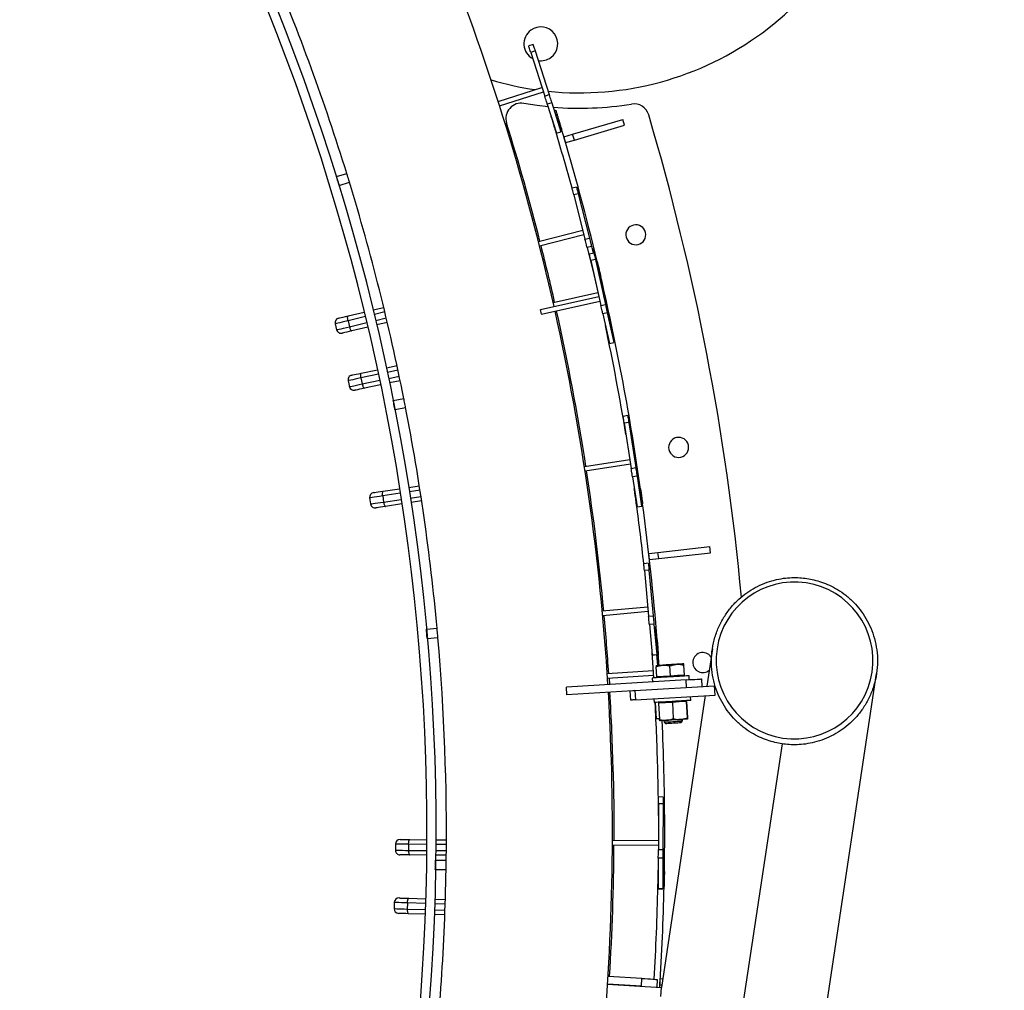
# Model space of a CAD drawing. Units: millimetres. Extents: x 743 to 25675, y -3940 to 13303.
# Drawn here: x 7494 to 8135, y 4694 to 5325 of the extents above; entities that cross this region are included whole.
import ezdxf

# ---------------------------------------------------------------- set-up
doc = ezdxf.new("R2010")
doc.units = ezdxf.units.MM
doc.header["$LTSCALE"] = 100
doc.header["$PDSIZE"] = -1
doc.styles.get("Standard").update_dxf_attribs({"font": 'isocpeur.ttf'})
doc.dimstyles.new('Мой стиль', dxfattribs={"dimtxt": 350, "dimasz": 320, "dimexe": 30, "dimexo": 30, "dimgap": 30, "dimtad": 0, "dimdec": 0, "dimrnd": 50, "dimtxsty": 'Standard', "dimcen": 2.5, "dimadec": 0, "dimazin": 0, "dimtfac": 1, "dimtdec": 0, "dimtmove": 1, "dimatfit": 3, "dimfxl": 0, "dimarcsym": 0})

# ---------------------------------------------------------------- blocks, each defined once
blk = doc.blocks.new('*D4')
at = {"color": 0, "lineweight": -2}
for p, q in [((24640, 8045.02), (24640, -2901.94)), ((2851.51, 1843.72), (2851.51, -2901.94)), ((3171.51, -2871.94), (13173.26, -2871.94)), ((24320, -2871.94), (14318.26, -2871.94))]:
    blk.add_line(p, q, dxfattribs=at)
at = {"color": 0}
for points in [[(3171.51, -2818.61), (3171.51, -2925.28), (2851.51, -2871.94)], [(24320, -2818.61), (24320, -2925.28), (24640, -2871.94)]]:
    blk.add_solid(points, dxfattribs=at)
at = {"layer": 'Defpoints', "color": 0}
for p in [(24640, 8075.02), (2851.51, 1873.72), (2851.51, -2871.94)]:
    blk.add_point(p, dxfattribs=at)
at = {"color": 0, "lineweight": 5, "insert": (13745.76, -2871.94), "char_height": 350, "attachment_point": 5}
blk.add_mtext('21800', dxfattribs=at)
blk = doc.blocks.new('*D5')
at = {"color": 0, "lineweight": -2}
for p, q in [((25675.05, 4766.65), (25675.05, -3740.81)), ((2851.51, -559.11), (2851.51, -3740.81)), ((3171.51, -3710.81), (13655.78, -3710.81)), ((25355.05, -3710.81), (14870.78, -3710.81))]:
    blk.add_line(p, q, dxfattribs=at)
at = {"color": 0}
for points in [[(3171.51, -3657.48), (3171.51, -3764.15), (2851.51, -3710.81)], [(25355.05, -3657.48), (25355.05, -3764.15), (25675.05, -3710.81)]]:
    blk.add_solid(points, dxfattribs=at)
at = {"layer": 'Defpoints', "color": 0}
for p in [(25675.05, 4796.65), (2851.51, -529.11), (25675.05, -3710.81)]:
    blk.add_point(p, dxfattribs=at)
at = {"color": 0, "lineweight": 5, "insert": (14263.28, -3710.81), "char_height": 350, "attachment_point": 5}
blk.add_mtext('22800', dxfattribs=at)
blk = doc.blocks.new('*D6')
at = {"color": 0, "lineweight": -2}
for p, q in [((17888.41, 11452.55), (1850.85, 11452.55)), ((1880.85, 11132.55), (1880.85, 5443.75)), ((1880.85, -1320.04), (1880.85, 4368.75)), ((6764.53, -1640.04), (1850.85, -1640.04))]:
    blk.add_line(p, q, dxfattribs=at)
at = {"color": 0}
for points in [[(1827.52, 11132.55), (1934.19, 11132.55), (1880.85, 11452.55)], [(1827.52, -1320.04), (1934.19, -1320.04), (1880.85, -1640.04)]]:
    blk.add_solid(points, dxfattribs=at)
at = {"layer": 'Defpoints', "color": 0}
for p in [(1880.85, 11452.55), (17918.41, 11452.55), (6794.53, -1640.04)]:
    blk.add_point(p, dxfattribs=at)
at = {"color": 0, "lineweight": 5, "insert": (1880.85, 4906.25), "char_height": 350, "attachment_point": 5, "rotation": 90}
blk.add_mtext('13100', dxfattribs=at)
blk = doc.blocks.new('*D7')
at = {"color": 0, "lineweight": -2}
for p, q in [((18494.79, 13301.01), (942.92, 13301.01)), ((972.92, 12981.01), (972.92, 5959.71)), ((972.92, -2206.59), (972.92, 4814.71)), ((8150.67, -2526.59), (942.92, -2526.59))]:
    blk.add_line(p, q, dxfattribs=at)
at = {"color": 0}
for points in [[(919.58, 12981.01), (1026.25, 12981.01), (972.92, 13301.01)], [(919.58, -2206.59), (1026.25, -2206.59), (972.92, -2526.59)]]:
    blk.add_solid(points, dxfattribs=at)
at = {"layer": 'Defpoints', "color": 0}
for p in [(18524.79, 13301.01), (972.92, -2526.59), (8180.67, -2526.59)]:
    blk.add_point(p, dxfattribs=at)
at = {"color": 0, "lineweight": 5, "insert": (972.92, 5387.21), "char_height": 350, "attachment_point": 5, "rotation": 90}
blk.add_mtext('15850', dxfattribs=at)

msp = doc.modelspace()

# ---------------------------------------------------------------- linework, layer by layer
at = {"color": 7, "linetype": 'Continuous'}
for p, q in [((7828.14, 5308.55), (7825.28, 5307.64)), ((7829.48, 5304.35), (7826.62, 5303.43)), ((7826.62, 5303.43), (7835.7, 5275.05)), ((7829.48, 5304.35), (7838.56, 5275.97)), ((7805.43, 5271.56), (7833.9, 5280.67)), ((7806.34, 5268.7), (7834.82, 5277.81)), ((7835.7, 5275.05), (7838.56, 5275.97)), ((7840.25, 5270.68), (7837.39, 5269.77)), ((7840.25, 5270.68), (7846.29, 5251.79)), ((7837.39, 5269.77), (7843.44, 5250.88)), ((7841.86, 5265.65), (7842.84, 5265.95)), ((7839.91, 5261.9), (7839.91, 5261.9)), ((7839.99, 5261.65), (7839.93, 5261.63)), ((7839.98, 5261.66), (7839.99, 5261.66)), ((7840.33, 5260.52), (7842.86, 5252.16)), ((7843.73, 5263.08), (7842.78, 5262.79)), ((7842.85, 5262.54), (7843.8, 5262.83)), ((7843.83, 5262.83), (7842.86, 5262.53)), ((7844.16, 5261.68), (7843.73, 5263.08)), ((7853.87, 5250.28), (7886.48, 5259.88)), ((7887.61, 5256.04), (7886.48, 5259.88)), ((7843.01, 5252.2), (7842.86, 5252.16)), ((7843.44, 5250.88), (7846.29, 5251.79)), ((7843.45, 5250.84), (7846.3, 5251.76)), ((7846.69, 5253.33), (7845.88, 5253.08)), ((7846.29, 5251.79), (7846.3, 5251.76)), ((7854.99, 5246.44), (7887.61, 5256.04)), ((7843.45, 5250.84), (7843.44, 5250.88)), ((7848.11, 5248.59), (7853.87, 5250.28)), ((7849.24, 5244.75), (7848.11, 5248.59)), ((7848.14, 5248.49), (7848.13, 5248.49)), ((7849.24, 5244.75), (7854.99, 5246.44)), ((7854.99, 5246.44), (7853.87, 5250.28)), ((7700.27, 5222.66), (7706.96, 5224.72)), ((7702.03, 5216.93), (7708.72, 5218.98)), ((7856.4, 5215.83), (7853.49, 5215.1)), ((7857.49, 5211.55), (7854.58, 5210.81)), ((7854.58, 5210.81), (7861.91, 5181.93)), ((7857.49, 5211.55), (7864.82, 5182.67)), ((7860.46, 5187.65), (7831.66, 5180.34)), ((7861.2, 5184.74), (7832.4, 5177.44)), ((7861.91, 5181.93), (7864.82, 5182.67)), ((7866.18, 5177.29), (7863.27, 5176.56)), ((7863.27, 5176.56), (7867.93, 5158.19)), ((7866.18, 5177.29), (7867.3, 5172.89)), ((7867.03, 5175.66), (7866.62, 5175.57)), ((7867.69, 5172.97), (7864.77, 5172.32)), ((7868.66, 5168.66), (7865.73, 5168.01)), ((7868.66, 5168.66), (7875.18, 5139.59)), ((7865.73, 5168.01), (7872.25, 5138.94)), ((7873.24, 5153.12), (7869.86, 5167.51)), ((7867.7, 5159.09), (7870.96, 5144.69)), ((7870.85, 5158.89), (7871.06, 5158.07)), ((7871.04, 5158.06), (7871.06, 5158.07)), ((7871.04, 5158.03), (7871.07, 5158.04)), ((7871.06, 5158.07), (7871.07, 5158.04)), ((7872.15, 5157.85), (7871.14, 5157.61)), ((7873.24, 5153.12), (7872.2, 5152.88)), ((7832.91, 5136.16), (7870.96, 5144.69)), ((7841.19, 5140.79), (7870.35, 5147.39)), ((7873.91, 5145.23), (7874.58, 5142.29)), ((7724.2, 5135.96), (7731, 5137.58)), ((7833.56, 5133.23), (7871.62, 5141.76)), ((7872.25, 5138.94), (7875.18, 5139.59)), ((7874.57, 5142.29), (7874.58, 5142.29)), ((7875.8, 5136.88), (7875.79, 5136.88)), ((7875.8, 5136.88), (7880.18, 5117.54)), ((7719.07, 5131.64), (7707.79, 5128.95)), ((7707.93, 5132.07), (7718.36, 5134.56)), ((7731.71, 5134.67), (7724.9, 5133.04)), ((7725.83, 5129.15), (7732.64, 5130.78)), ((7833.56, 5133.23), (7832.91, 5136.16)), ((7876.39, 5134.18), (7873.47, 5133.52)), ((7873.47, 5133.52), (7877.81, 5114.17)), ((7876.39, 5134.18), (7880.73, 5114.82)), ((7699.46, 5126.96), (7700.39, 5123.07)), ((7707.79, 5128.95), (7708.72, 5125.06)), ((7708.72, 5125.06), (7720, 5127.75)), ((7720.69, 5124.83), (7710.25, 5122.34)), ((7733.33, 5127.86), (7726.52, 5126.23)), ((7880.13, 5117.53), (7880.18, 5117.54)), ((7880.13, 5117.49), (7880.18, 5117.5)), ((7880.18, 5117.54), (7880.18, 5117.5)), ((7877.81, 5114.17), (7880.73, 5114.82)), ((7877.81, 5114.13), (7880.74, 5114.79)), ((7877.81, 5114.13), (7877.81, 5114.17)), ((7880.73, 5114.82), (7880.74, 5114.79)), ((7732.8, 5098.29), (7739.65, 5099.73)), ((7727.56, 5094.12), (7716.21, 5091.73)), ((7716.21, 5091.73), (7717.04, 5087.81)), ((7716.43, 5094.84), (7726.93, 5097.05)), ((7740.28, 5096.8), (7733.43, 5095.35)), ((7734.25, 5091.44), (7741.1, 5092.88)), ((7707.83, 5089.96), (7708.66, 5086.05)), ((7717.04, 5087.81), (7728.38, 5090.2)), ((7728.99, 5087.27), (7718.49, 5085.05)), ((7741.71, 5089.95), (7734.86, 5088.5)), ((7737.2, 5077.02), (7744.06, 5078.37)), ((7738.35, 5071.14), (7745.22, 5072.49)), ((7889.72, 5067.23), (7886.75, 5066.77)), ((7890.39, 5062.86), (7887.42, 5062.41)), ((7887.42, 5062.41), (7891.95, 5032.96)), ((7890.39, 5062.86), (7894.92, 5033.41)), ((7861.5, 5034.24), (7891.05, 5038.79)), ((7861.96, 5031.28), (7891.51, 5035.82)), ((7891.95, 5032.96), (7894.92, 5033.41)), ((7895.76, 5027.93), (7892.79, 5027.47)), ((7892.79, 5027.47), (7895.81, 5007.87)), ((7895.76, 5027.93), (7898.77, 5008.33)), ((7747.24, 5020.59), (7754.16, 5021.63)), ((7741.77, 5016.73), (7730.32, 5015.01)), ((7730.32, 5015.01), (7730.91, 5011.05)), ((7730.72, 5018.1), (7741.31, 5019.7)), ((7754.63, 5018.67), (7747.7, 5017.62)), ((7748.31, 5013.67), (7755.23, 5014.71)), ((7894.08, 5019.05), (7893.99, 5019.7)), ((7894.09, 5019.05), (7894.03, 5019.04)), ((7894.08, 5019.06), (7894.09, 5019.06)), ((7894.71, 5014.54), (7895.44, 5009.22)), ((7897.06, 5019.48), (7898.04, 5019.62)), ((7898.07, 5019.61), (7897.06, 5019.47)), ((7899.4, 5009.78), (7898.68, 5015.09)), ((7721.85, 5013.74), (7722.45, 5009.78)), ((7730.91, 5011.05), (7742.38, 5012.78)), ((7742.83, 5009.81), (7732.21, 5008.22)), ((7755.68, 5011.75), (7748.76, 5010.7)), ((7895.6, 5009.24), (7895.44, 5009.22)), ((7895.81, 5007.87), (7898.77, 5008.33)), ((7895.81, 5007.84), (7898.78, 5008.29)), ((7899.4, 5009.78), (7898.57, 5009.66)), ((7898.77, 5008.33), (7898.78, 5008.29)), ((7895.81, 5007.84), (7895.81, 5007.87)), ((7903.43, 4977.62), (7909.39, 4978.28)), ((7903.88, 4973.64), (7903.43, 4977.62)), ((7903.43, 4977.62), (7903.43, 4977.61)), ((7909.39, 4978.28), (7943.18, 4982.07)), ((7909.84, 4974.31), (7909.39, 4978.28)), ((7909.84, 4974.31), (7943.63, 4978.1)), ((7943.63, 4978.1), (7943.18, 4982.07)), ((7903.13, 4971.23), (7900.14, 4970.96)), ((7903.88, 4973.64), (7909.84, 4974.31)), ((7903.53, 4966.83), (7900.55, 4966.56)), ((7900.55, 4966.56), (7903.27, 4936.89)), ((7903.53, 4966.83), (7906.25, 4937.16)), ((7902.73, 4942.76), (7873.14, 4940.05)), ((7903, 4939.77), (7873.42, 4937.06)), ((7903.27, 4936.89), (7906.25, 4937.16)), ((7906.76, 4931.63), (7903.77, 4931.36)), ((7903.77, 4931.36), (7905.59, 4911.61)), ((7906.76, 4931.63), (7908.57, 4911.88)), ((7758.74, 4928.33), (7765.71, 4928.96)), ((7907.35, 4929.89), (7906.92, 4929.86)), ((7907.64, 4925.48), (7907.33, 4925.46)), ((7907.64, 4925.48), (7908.41, 4913.66)), ((7759.27, 4922.35), (7766.24, 4922.98)), ((7909.96, 4906.65), (7908.86, 4921.4)), ((7905.42, 4913.42), (7906.51, 4896.66)), ((7944.77, 4915.61), (7941.1, 4891.23)), ((7905.59, 4911.61), (7908.57, 4911.88)), ((7905.59, 4911.58), (7908.58, 4911.85)), ((7905.59, 4911.58), (7905.59, 4911.61)), ((7908.53, 4911.85), (7908.99, 4904.77)), ((7909.61, 4911.49), (7908.56, 4911.42)), ((7908.57, 4911.88), (7908.58, 4911.85)), ((7909.96, 4906.65), (7908.87, 4906.58)), ((7910.08, 4904.84), (7909.96, 4906.65)), ((7876.36, 4899.49), (7906.2, 4901.44)), ((7908.58, 4897.38), (7908.19, 4903.92)), ((7917.56, 4897.92), (7917.17, 4904.46)), ((7926.55, 4898.46), (7926.15, 4905)), ((7944.14, 4185.97), (8051.56, 4899.54)), ((7927.73, 4895.43), (7849.87, 4890.75)), ((7876.56, 4896.5), (7906.4, 4898.45)), ((7877.56, 4896.56), (7877.82, 4892.43)), ((7905.62, 4896.61), (7905.77, 4894.11)), ((7913.07, 4897.65), (7908.58, 4897.38)), ((7908.58, 4897.38), (7908.61, 4896.78)), ((7917.56, 4897.92), (7913.07, 4897.65)), ((7922.05, 4898.19), (7917.56, 4897.92)), ((7926.55, 4898.46), (7922.05, 4898.19)), ((7926.58, 4897.86), (7926.55, 4898.46)), ((7928.03, 4890.44), (7927.73, 4895.43)), ((7929.73, 4895.55), (7929.58, 4898.05)), ((7937.71, 4896.03), (7938.01, 4891.04)), ((7850.17, 4885.76), (7849.87, 4890.75)), ((7892.99, 4888.33), (7850.17, 4885.76)), ((7891.69, 4882.25), (7891.33, 4888.23)), ((7894.32, 4888.42), (7946.23, 4891.54)), ((7894.32, 4888.42), (7894.68, 4882.43)), ((7946.59, 4885.55), (7946.23, 4891.54)), ((7894.68, 4882.43), (7946.59, 4885.55)), ((7906.66, 4883.15), (7906.81, 4880.65)), ((7907.56, 4880.7), (7908.24, 4870.23)), ((7914.26, 4880.5), (7909.79, 4880.23)), ((7909.79, 4880.23), (7910.43, 4869.65)), ((7909.8, 4880.83), (7909.84, 4880.23)), ((7940.18, 4885.16), (7911.62, 4695.46)), ((7918.73, 4880.77), (7914.26, 4880.5)), ((7923.24, 4881.04), (7918.73, 4880.77)), ((7918.73, 4880.77), (7919.37, 4870.19)), ((7927.76, 4881.31), (7923.24, 4881.04)), ((7927.76, 4881.31), (7928.4, 4870.73)), ((7927.76, 4881.31), (7927.81, 4881.31)), ((7927.81, 4881.31), (7927.77, 4881.91)), ((7927.81, 4881.31), (7927.85, 4881.32)), ((7927.85, 4881.32), (7928.49, 4870.74)), ((7930.77, 4882.09), (7930.62, 4884.59)), ((7908.24, 4870.23), (7910.39, 4870.37)), ((7908.24, 4870.19), (7910.39, 4870.33)), ((7908.24, 4870.19), (7908.24, 4870.23)), ((7910.52, 4868.85), (7910.52, 4868.85)), ((7913.29, 4869.02), (7913.35, 4867.98)), ((7913.35, 4867.98), (7914.37, 4867.08)), ((7924.43, 4867.68), (7925.33, 4868.7)), ((7925.33, 4868.7), (7925.27, 4869.74)), ((7990.07, 4853.81), (7882.65, 4140.24)), ((7912.79, 4819.24), (7909.79, 4819.26)), ((7909.77, 4814.84), (7909.63, 4785.04)), ((7912.77, 4814.83), (7909.77, 4814.84)), ((7912.77, 4814.83), (7912.63, 4785.03)), ((7748.03, 4791.55), (7758.76, 4791.47)), ((7764.76, 4791.43), (7771.76, 4791.38)), ((7879.76, 4791.08), (7909.66, 4790.94)), ((7738.59, 4788.62), (7738.56, 4784.62)), ((7747.15, 4788.56), (7747.12, 4784.56)), ((7747.12, 4784.56), (7758.72, 4784.47)), ((7758.75, 4788.47), (7747.15, 4788.56)), ((7764.72, 4784.43), (7771.72, 4784.38)), ((7771.75, 4788.38), (7764.75, 4788.43)), ((7879.75, 4788.08), (7909.65, 4787.94)), ((7909.63, 4785.04), (7912.63, 4785.03)), ((7758.69, 4781.47), (7747.96, 4781.55)), ((7764.66, 4778.2), (7771.65, 4778.1)), ((7771.69, 4781.38), (7764.69, 4781.43)), ((7909.61, 4779.49), (7909.52, 4759.66)), ((7912.61, 4779.48), (7909.61, 4779.49)), ((7912.61, 4779.48), (7912.52, 4759.65)), ((7764.57, 4772.2), (7771.56, 4772.1)), ((7909.56, 4770.97), (7909.57, 4771.63)), ((7909.57, 4770.97), (7909.51, 4770.97)), ((7909.56, 4770.98), (7909.57, 4770.98)), ((7912.57, 4770.93), (7913.56, 4770.92)), ((7913.59, 4770.9), (7912.57, 4770.92)), ((7913.37, 4760.99), (7913.48, 4766.34)), ((7909.52, 4761.05), (7909.37, 4761.05)), ((7909.52, 4759.63), (7909.52, 4759.66)), ((7909.52, 4759.66), (7912.52, 4759.65)), ((7909.52, 4759.63), (7912.52, 4759.61)), ((7913.37, 4760.99), (7912.52, 4761)), ((7912.52, 4759.65), (7912.52, 4759.61)), ((7747.38, 4753.37), (7758.11, 4753)), ((7764.1, 4752.8), (7771.1, 4752.56)), ((7737.86, 4750.69), (7737.73, 4746.69)), ((7746.42, 4750.4), (7746.29, 4746.4)), ((7746.29, 4746.4), (7757.88, 4746.01)), ((7758.01, 4750), (7746.42, 4750.4)), ((7763.87, 4745.8), (7770.87, 4745.56)), ((7771, 4749.56), (7764.01, 4749.8)), ((7757.77, 4743.01), (7747.04, 4743.37)), ((7770.76, 4742.57), (7763.76, 4742.8)), ((7898.88, 4701.26), (7876.92, 4702.63)), ((7898.57, 4696.27), (7898.88, 4701.26)), ((7910.65, 4697.16), (7910.9, 4701.15)), ((7910.9, 4701.06), (7910.89, 4701.06)), ((7910.9, 4701.15), (7912.47, 4701.05)), ((7898.57, 4696.27), (7876.61, 4697.64)), ((7876.61, 4697.64), (7911.62, 4695.46)), ((7908.86, 4700.64), (7908.55, 4695.65)), ((7910.65, 4697.16), (7911.87, 4697.08)), ((7911.25, 4689.47), (7911.62, 4695.46))]:
    msp.add_line(p, q, dxfattribs=at)
at = {"color": 7, "linetype": 'Continuous', "flags": 128}
for points in [[(7826.62, 5303.43), (7826.33, 5304.34), (7826.06, 5305.2), (7825.81, 5305.97), (7825.61, 5306.61), (7825.45, 5307.12), (7825.34, 5307.46), (7825.28, 5307.62), (7825.28, 5307.64)], [(7828.14, 5308.55), (7828.14, 5308.54), (7828.19, 5308.37), (7828.3, 5308.03), (7828.46, 5307.53), (7828.67, 5306.88), (7828.92, 5306.11), (7829.19, 5305.26), (7829.48, 5304.35)], [(7837.39, 5269.77), (7837.33, 5269.97), (7837.21, 5270.34), (7837.04, 5270.87), (7836.82, 5271.55), (7836.57, 5272.33), (7836.29, 5273.2), (7836, 5274.12), (7835.7, 5275.05)], [(7838.56, 5275.97), (7838.86, 5275.03), (7839.15, 5274.11), (7839.43, 5273.25), (7839.68, 5272.46), (7839.9, 5271.79), (7840.07, 5271.25), (7840.19, 5270.88), (7840.25, 5270.68)], [(7837.92, 5268.13), (7830.88, 5268.95), (7822.2, 5270.29)], [(7702.03, 5216.93), (7701.98, 5217.1), (7701.83, 5217.6), (7701.59, 5218.36), (7701.31, 5219.3), (7701, 5220.29), (7700.71, 5221.23), (7700.48, 5221.99), (7700.32, 5222.49), (7700.27, 5222.66)], [(7708.71, 5219.04), (7708.67, 5219.16), (7708.52, 5219.66), (7708.28, 5220.42), (7708, 5221.35), (7707.69, 5222.35), (7707.4, 5223.29), (7707.17, 5224.05), (7707.01, 5224.55), (7706.98, 5224.67)], [(7854.58, 5210.81), (7854.34, 5211.74), (7854.12, 5212.61), (7853.92, 5213.39), (7853.76, 5214.05), (7853.63, 5214.57), (7853.54, 5214.91), (7853.5, 5215.08), (7853.49, 5215.1)], [(7856.4, 5215.83), (7856.4, 5215.82), (7856.45, 5215.65), (7856.53, 5215.3), (7856.67, 5214.79), (7856.83, 5214.13), (7857.03, 5213.35), (7857.25, 5212.48), (7857.49, 5211.55)], [(7863.27, 5176.56), (7863.22, 5176.76), (7863.13, 5177.14), (7862.99, 5177.68), (7862.81, 5178.37), (7862.61, 5179.17), (7862.39, 5180.05), (7862.15, 5180.99), (7861.91, 5181.93)], [(7864.82, 5182.67), (7865.06, 5181.72), (7865.29, 5180.79), (7865.52, 5179.9), (7865.72, 5179.1), (7865.9, 5178.42), (7866.03, 5177.88), (7866.13, 5177.5), (7866.18, 5177.29)], [(7867.03, 5175.66), (7867.04, 5175.65), (7867.07, 5175.48), (7867.15, 5175.13), (7867.27, 5174.61), (7867.42, 5173.95), (7867.6, 5173.17), (7867.64, 5172.96)], [(7865.73, 5168.01), (7865.52, 5168.94), (7865.33, 5169.82), (7865.15, 5170.6), (7865, 5171.27), (7864.89, 5171.78), (7864.81, 5172.13), (7864.77, 5172.3), (7864.77, 5172.32)], [(7867.69, 5172.97), (7867.7, 5172.96), (7867.73, 5172.79), (7867.81, 5172.44), (7867.93, 5171.92), (7868.08, 5171.26), (7868.25, 5170.48), (7868.45, 5169.6), (7868.66, 5168.66)], [(7873.47, 5133.52), (7873.42, 5133.72), (7873.33, 5134.11), (7873.21, 5134.65), (7873.06, 5135.34), (7872.88, 5136.15), (7872.68, 5137.04), (7872.47, 5137.98), (7872.25, 5138.94)], [(7874.58, 5142.29), (7874.79, 5141.34), (7875.01, 5140.4), (7875.21, 5139.51), (7875.39, 5138.7), (7875.55, 5138.02), (7875.67, 5137.47), (7875.76, 5137.09), (7875.8, 5136.88)], [(7875.18, 5139.59), (7875.39, 5138.63), (7875.6, 5137.69), (7875.8, 5136.8), (7875.98, 5136), (7876.14, 5135.31), (7876.26, 5134.76), (7876.35, 5134.38), (7876.39, 5134.18)], [(7701.68, 5130.57), (7701.88, 5130.62), (7702.46, 5130.76), (7703.41, 5130.99), (7704.68, 5131.29), (7706.21, 5131.66), (7707.93, 5132.07)], [(7707.79, 5128.95), (7707.67, 5129.52), (7707.58, 5130.08), (7707.54, 5130.6), (7707.54, 5131.07), (7707.58, 5131.46), (7707.66, 5131.77), (7707.78, 5131.97), (7707.93, 5132.07)], [(7707.79, 5128.95), (7705.81, 5128.48), (7704.01, 5128.05), (7702.45, 5127.67), (7701.17, 5127.37), (7700.23, 5127.14), (7699.65, 5127.01), (7699.46, 5126.96)], [(7700.39, 5123.07), (7700.58, 5123.12), (7701.16, 5123.25), (7702.1, 5123.48), (7703.38, 5123.78), (7704.94, 5124.16), (7706.74, 5124.59), (7708.72, 5125.06)], [(7708.72, 5125.06), (7708.87, 5124.49), (7709.05, 5123.96), (7709.25, 5123.47), (7709.45, 5123.05), (7709.67, 5122.72), (7709.88, 5122.49), (7710.07, 5122.36), (7710.25, 5122.34)], [(7710.25, 5122.34), (7708.53, 5121.93), (7707, 5121.57), (7705.74, 5121.26), (7704.79, 5121.04), (7704.2, 5120.9), (7704, 5120.85)], [(7716.21, 5091.73), (7714.22, 5091.31), (7712.41, 5090.92), (7710.84, 5090.59), (7709.56, 5090.32), (7708.61, 5090.12), (7708.03, 5090), (7707.83, 5089.96)], [(7710.15, 5093.51), (7710.35, 5093.56), (7710.94, 5093.68), (7711.89, 5093.88), (7713.17, 5094.15), (7714.7, 5094.47), (7716.43, 5094.84)], [(7716.21, 5091.73), (7716.11, 5092.3), (7716.04, 5092.86), (7716.01, 5093.39), (7716.02, 5093.85), (7716.07, 5094.25), (7716.16, 5094.55), (7716.28, 5094.75), (7716.43, 5094.84)], [(7708.66, 5086.05), (7708.85, 5086.09), (7709.43, 5086.21), (7710.38, 5086.41), (7711.66, 5086.68), (7713.23, 5087.01), (7715.05, 5087.39), (7717.04, 5087.81)], [(7718.49, 5085.05), (7716.77, 5084.69), (7715.23, 5084.37), (7713.95, 5084.1), (7713, 5083.9), (7712.41, 5083.77), (7712.21, 5083.73)], [(7717.04, 5087.81), (7717.17, 5087.24), (7717.34, 5086.7), (7717.52, 5086.21), (7717.72, 5085.79), (7717.92, 5085.45), (7718.13, 5085.21), (7718.32, 5085.07), (7718.49, 5085.05)], [(7738.35, 5071.14), (7738.32, 5071.31), (7738.22, 5071.83), (7738.06, 5072.61), (7737.88, 5073.57), (7737.67, 5074.59), (7737.49, 5075.55), (7737.33, 5076.33), (7737.23, 5076.85), (7737.2, 5077.02)], [(7745.21, 5072.54), (7745.19, 5072.66), (7745.09, 5073.17), (7744.93, 5073.96), (7744.74, 5074.92), (7744.54, 5075.94), (7744.35, 5076.9), (7744.2, 5077.68), (7744.1, 5078.2), (7744.08, 5078.32)], [(7887.42, 5062.41), (7887.28, 5063.35), (7887.14, 5064.24), (7887.02, 5065.04), (7886.92, 5065.71), (7886.84, 5066.23), (7886.78, 5066.59), (7886.75, 5066.76), (7886.75, 5066.77)], [(7889.72, 5067.23), (7889.72, 5067.21), (7889.75, 5067.04), (7889.8, 5066.69), (7889.88, 5066.16), (7889.98, 5065.49), (7890.11, 5064.7), (7890.24, 5063.81), (7890.39, 5062.86)], [(7892.79, 5027.47), (7892.76, 5027.68), (7892.7, 5028.07), (7892.62, 5028.62), (7892.51, 5029.32), (7892.38, 5030.13), (7892.25, 5031.04), (7892.1, 5031.99), (7891.95, 5032.96)], [(7894.92, 5033.41), (7895.06, 5032.45), (7895.21, 5031.49), (7895.35, 5030.59), (7895.48, 5029.77), (7895.58, 5029.08), (7895.67, 5028.52), (7895.73, 5028.14), (7895.76, 5027.93)], [(7730.32, 5015.01), (7728.31, 5014.71), (7726.48, 5014.43), (7724.89, 5014.19), (7723.59, 5014), (7722.64, 5013.85), (7722.05, 5013.77), (7721.85, 5013.74)], [(7724.37, 5017.15), (7724.57, 5017.18), (7725.17, 5017.27), (7726.13, 5017.41), (7727.42, 5017.61), (7728.97, 5017.84), (7730.72, 5018.1)], [(7730.32, 5015.01), (7730.25, 5015.59), (7730.21, 5016.15), (7730.21, 5016.68), (7730.25, 5017.14), (7730.33, 5017.53), (7730.43, 5017.83), (7730.57, 5018.02), (7730.72, 5018.1)], [(7722.45, 5009.78), (7722.64, 5009.81), (7723.23, 5009.9), (7724.19, 5010.04), (7725.48, 5010.24), (7727.07, 5010.48), (7728.9, 5010.75), (7730.91, 5011.05)], [(7732.21, 5008.22), (7730.46, 5007.95), (7728.91, 5007.72), (7727.62, 5007.52), (7726.66, 5007.38), (7726.06, 5007.29), (7725.86, 5007.26)], [(7730.91, 5011.05), (7731.02, 5010.48), (7731.15, 5009.93), (7731.31, 5009.43), (7731.48, 5008.99), (7731.66, 5008.64), (7731.85, 5008.39), (7732.04, 5008.25), (7732.21, 5008.22)], [(7900.55, 4966.56), (7900.46, 4967.51), (7900.38, 4968.41), (7900.3, 4969.21), (7900.24, 4969.88), (7900.19, 4970.41), (7900.16, 4970.77), (7900.14, 4970.94), (7900.14, 4970.96)], [(7903.13, 4971.23), (7903.13, 4971.21), (7903.15, 4971.04), (7903.18, 4970.69), (7903.23, 4970.16), (7903.29, 4969.48), (7903.36, 4968.68), (7903.45, 4967.78), (7903.53, 4966.83)], [(7903.77, 4931.36), (7903.75, 4931.57), (7903.72, 4931.96), (7903.67, 4932.52), (7903.6, 4933.22), (7903.53, 4934.04), (7903.44, 4934.95), (7903.36, 4935.91), (7903.27, 4936.89)], [(7906.25, 4937.16), (7906.34, 4936.19), (7906.43, 4935.22), (7906.52, 4934.32), (7906.59, 4933.49), (7906.66, 4932.79), (7906.71, 4932.23), (7906.74, 4931.84), (7906.76, 4931.63)], [(7759.27, 4922.35), (7759.26, 4922.54), (7759.21, 4923.05), (7759.14, 4923.85), (7759.05, 4924.82), (7758.96, 4925.86), (7758.87, 4926.84), (7758.8, 4927.63), (7758.75, 4928.15), (7758.74, 4928.33)], [(7766.24, 4923.04), (7766.23, 4923.16), (7766.18, 4923.68), (7766.11, 4924.47), (7766.02, 4925.45), (7765.93, 4926.49), (7765.84, 4927.46), (7765.77, 4928.26), (7765.73, 4928.78), (7765.71, 4928.9)], [(7907.35, 4929.89), (7907.35, 4929.88), (7907.36, 4929.7), (7907.38, 4929.35), (7907.42, 4928.82), (7907.46, 4928.14), (7907.52, 4927.34), (7907.57, 4926.44), (7907.64, 4925.48)], [(7926.11, 4905.8), (7926.03, 4905.8), (7925.8, 4905.78), (7925.42, 4905.76), (7924.9, 4905.73), (7924.25, 4905.69), (7923.47, 4905.64), (7922.59, 4905.59), (7921.61, 4905.53)], [(7908.14, 4904.72), (7908.21, 4904.73), (7908.44, 4904.74), (7908.82, 4904.76), (7909.34, 4904.79), (7909.99, 4904.83), (7910.77, 4904.88), (7911.65, 4904.93), (7912.63, 4904.99)], [(7921.61, 4905.53), (7920.56, 4905.47), (7919.45, 4905.4), (7918.29, 4905.33), (7917.12, 4905.26), (7915.95, 4905.19), (7914.8, 4905.12), (7913.68, 4905.05), (7912.63, 4904.99)], [(7929.58, 4898.05), (7929.58, 4898.04), (7929.37, 4898.03), (7928.8, 4898), (7927.89, 4897.94), (7926.67, 4897.87), (7925.17, 4897.78), (7923.44, 4897.68), (7921.54, 4897.56), (7919.52, 4897.44), (7917.43, 4897.32), (7915.36, 4897.19), (7913.35, 4897.07), (7911.47, 4896.96), (7909.77, 4896.85), (7908.32, 4896.77), (7907.14, 4896.7), (7906.29, 4896.64), (7905.77, 4896.61), (7905.62, 4896.61)], [(7927.73, 4895.43), (7929.68, 4895.55), (7931.55, 4895.66), (7933.28, 4895.76), (7934.79, 4895.85), (7936.03, 4895.93), (7936.95, 4895.98), (7937.52, 4896.02), (7937.71, 4896.03)], [(7894.68, 4882.43), (7894.1, 4882.39), (7893.53, 4882.36), (7893.02, 4882.33), (7892.56, 4882.3), (7892.19, 4882.28), (7891.91, 4882.26), (7891.74, 4882.25), (7891.69, 4882.25)], [(7930.77, 4882.09), (7930.76, 4882.09), (7930.55, 4882.08), (7929.99, 4882.05), (7929.08, 4881.99), (7927.86, 4881.92), (7926.36, 4881.83), (7924.63, 4881.72), (7922.73, 4881.61), (7920.7, 4881.49), (7918.62, 4881.36), (7916.54, 4881.24), (7914.53, 4881.12), (7912.65, 4881), (7910.96, 4880.9), (7909.51, 4880.81), (7908.33, 4880.74), (7907.48, 4880.69), (7906.96, 4880.66), (7906.81, 4880.65)], [(7914.95, 4869.12), (7913.97, 4869.06), (7913.1, 4869.01), (7912.33, 4868.96), (7911.69, 4868.92), (7911.18, 4868.89), (7910.81, 4868.87), (7910.59, 4868.86), (7910.52, 4868.85)], [(7913.35, 4867.98), (7913.54, 4867.99), (7914.09, 4868.03), (7914.97, 4868.08), (7916.13, 4868.15), (7917.49, 4868.23), (7918.96, 4868.32), (7920.46, 4868.41), (7921.89, 4868.49), (7923.16, 4868.57), (7924.19, 4868.63), (7924.91, 4868.68), (7925.28, 4868.7), (7925.33, 4868.7)], [(7914.37, 4867.08), (7914.56, 4867.09), (7915.1, 4867.12), (7915.97, 4867.17), (7917.09, 4867.24), (7918.38, 4867.32), (7919.74, 4867.4), (7921.08, 4867.48), (7922.3, 4867.55), (7923.3, 4867.61), (7924.01, 4867.66), (7924.38, 4867.68), (7924.43, 4867.68)], [(7923.93, 4869.66), (7922.87, 4869.6), (7921.75, 4869.53), (7920.6, 4869.46), (7919.43, 4869.39), (7918.26, 4869.32), (7917.1, 4869.25), (7915.99, 4869.18), (7914.95, 4869.12)], [(7928.49, 4869.93), (7928.4, 4869.93), (7928.16, 4869.91), (7927.78, 4869.89), (7927.25, 4869.86), (7926.58, 4869.82), (7925.8, 4869.77), (7924.91, 4869.72), (7923.93, 4869.66)], [(7880.28, 4835.71), (7880.7, 4811.89), (7880.76, 4791.07)], [(7909.77, 4814.84), (7909.77, 4815.8), (7909.78, 4816.69), (7909.78, 4817.5), (7909.79, 4818.18), (7909.79, 4818.71), (7909.79, 4819.07), (7909.79, 4819.24), (7909.79, 4819.26)], [(7912.79, 4819.24), (7912.79, 4819.23), (7912.79, 4819.05), (7912.79, 4818.69), (7912.79, 4818.17), (7912.78, 4817.49), (7912.78, 4816.68), (7912.77, 4815.78), (7912.77, 4814.83)], [(7741.61, 4791.6), (7741.81, 4791.59), (7742.42, 4791.59), (7743.39, 4791.58), (7744.69, 4791.57), (7746.27, 4791.56), (7748.03, 4791.55)], [(7747.15, 4788.56), (7747.17, 4789.14), (7747.23, 4789.7), (7747.31, 4790.22), (7747.42, 4790.67), (7747.55, 4791.05), (7747.7, 4791.32), (7747.86, 4791.49), (7748.03, 4791.55)], [(7738.56, 4784.62), (7738.76, 4784.61), (7739.36, 4784.61), (7740.32, 4784.6), (7741.63, 4784.6), (7743.24, 4784.58), (7745.09, 4784.57), (7747.12, 4784.56)], [(7747.15, 4788.56), (7745.12, 4788.57), (7743.27, 4788.58), (7741.66, 4788.59), (7740.35, 4788.6), (7739.38, 4788.61), (7738.79, 4788.62), (7738.59, 4788.62)], [(7747.12, 4784.56), (7747.14, 4783.97), (7747.18, 4783.41), (7747.26, 4782.89), (7747.36, 4782.43), (7747.49, 4782.06), (7747.63, 4781.78), (7747.79, 4781.61), (7747.96, 4781.55)], [(7909.61, 4779.49), (7909.61, 4779.7), (7909.61, 4780.1), (7909.61, 4780.66), (7909.62, 4781.36), (7909.62, 4782.19), (7909.62, 4783.1), (7909.63, 4784.06), (7909.63, 4785.04)], [(7912.63, 4785.03), (7912.63, 4784.05), (7912.63, 4783.09), (7912.62, 4782.17), (7912.62, 4781.35), (7912.61, 4780.64), (7912.61, 4780.08), (7912.61, 4779.69), (7912.61, 4779.48)], [(7747.96, 4781.55), (7746.19, 4781.56), (7744.62, 4781.57), (7743.32, 4781.58), (7742.35, 4781.59), (7741.74, 4781.59), (7741.54, 4781.6)], [(7764.57, 4772.2), (7764.57, 4772.38), (7764.58, 4772.9), (7764.59, 4773.7), (7764.6, 4774.68), (7764.62, 4775.72), (7764.63, 4776.7), (7764.65, 4777.5), (7764.65, 4778.02), (7764.66, 4778.2)], [(7771.57, 4772.15), (7771.57, 4772.28), (7771.58, 4772.8), (7771.59, 4773.6), (7771.6, 4774.58), (7771.62, 4775.62), (7771.63, 4776.6), (7771.64, 4777.4), (7771.65, 4777.92), (7771.65, 4778.04)], [(7909.48, 4766.42), (7909.43, 4763.87), (7909.37, 4761.05)], [(7740.97, 4753.58), (7741.17, 4753.58), (7741.77, 4753.56), (7742.75, 4753.52), (7744.05, 4753.48), (7745.62, 4753.43), (7747.38, 4753.37)], [(7746.42, 4750.4), (7746.46, 4750.98), (7746.53, 4751.54), (7746.62, 4752.06), (7746.75, 4752.51), (7746.89, 4752.88), (7747.05, 4753.15), (7747.21, 4753.31), (7747.38, 4753.37)], [(7737.73, 4746.69), (7737.93, 4746.68), (7738.52, 4746.66), (7739.49, 4746.63), (7740.8, 4746.59), (7742.4, 4746.53), (7744.25, 4746.47), (7746.29, 4746.4)], [(7746.42, 4750.4), (7744.39, 4750.47), (7742.54, 4750.53), (7740.93, 4750.58), (7739.63, 4750.63), (7738.66, 4750.66), (7738.06, 4750.68), (7737.86, 4750.69)], [(7746.29, 4746.4), (7746.28, 4745.81), (7746.31, 4745.25), (7746.37, 4744.73), (7746.47, 4744.27), (7746.58, 4743.89), (7746.72, 4743.61), (7746.88, 4743.44), (7747.04, 4743.37)], [(7747.04, 4743.37), (7745.28, 4743.43), (7743.71, 4743.49), (7742.41, 4743.53), (7741.43, 4743.56), (7740.83, 4743.58), (7740.62, 4743.59)], [(7898.88, 4701.26), (7900.83, 4701.14), (7902.7, 4701.03), (7904.43, 4700.92), (7905.94, 4700.83), (7907.18, 4700.75), (7908.1, 4700.69), (7908.67, 4700.66), (7908.86, 4700.64)]]:
    msp.add_lwpolyline(points, dxfattribs=at)
at = {"color": 4}
msp.add_arc((6325.77, 4796.65), 3229.76, 219.235, 45.60041, dxfattribs=at)
at = {"color": 7, "linetype": 'Continuous'}
for centre, radius, start, end in [((6325.77, 4796.65), 1439, 341.13911, 160.73911), ((6325.77, 4796.65), 1433, 341.13911, 160.73911), ((7858.51, 5477.12), 200, 306.43911, 110.77485), ((6325.77, 4796.65), 1554, 12.69442, 21.58381), ((6325.77, 4796.65), 1446, 17.21954, 22.96673), ((7833.2, 5309.02), 11, 126.43911, 241.3143), ((7833.2, 5309.02), 11, 306.43911, 126.43911), ((7858.51, 5477.12), 200, 264.06986, 306.43911), ((7833.2, 5309.02), 11, 260.88353, 306.43911), ((7858.51, 5477.12), 200, 253.24076, 261.64524), ((7820.47, 5260.44), 10, 80.04332, 197.2383), ((7858.51, 5477.12), 210, 265.26045, 279.21815), ((7893.75, 5259.96), 10, 16.46145, 99.21815), ((6325.77, 4796.65), 1439, 161.13911, 340.73911), ((6325.77, 4796.65), 1433, 161.13911, 340.73911), ((6325.77, 4796.65), 1588, 16.71309, 17.0167), ((6325.77, 4796.65), 1645, 5.31828, 16.46145), ((6325.77, 4796.65), 1555, 14.29438, 17.2383), ((6325.77, 4796.65), 1584, 15.31762, 16.71219), ((6325.77, 4796.65), 1588, 13.5054, 16.71309), ((6325.77, 4796.65), 1446, 11.23461, 16.9818), ((7894.97, 5184.83), 6.5, 1.43911, 181.43911), ((7894.97, 5184.83), 6.5, 181.43911, 1.43911), ((6325.77, 4796.65), 1555, 12.79438, 14.18385), ((6325.77, 4796.65), 1588, 7.90628, 12.97195), ((7702.38, 5127.66), 3, 103.43911, 193.43911), ((6325.77, 4796.65), 1554, 3.53129, 12.58381), ((6325.77, 4796.65), 1555, 8.79438, 12.58385), ((6325.77, 4796.65), 1584, 9.38329, 11.99494), ((7703.31, 5123.77), 3, 193.43911, 283.43911), ((7710.77, 5090.58), 3, 101.90065, 191.90065), ((7711.59, 5086.66), 3, 191.90065, 281.90065), ((6325.77, 4796.65), 1446, 5.24967, 10.99686), ((7922.83, 5046.59), 6.5, 1.43911, 181.43911), ((7922.83, 5046.59), 6.5, 181.43911, 1.43911), ((6325.77, 4796.65), 1555, 5.29438, 8.68385), ((7724.82, 5014.18), 3, 98.5545, 188.5545), ((7725.41, 5010.23), 3, 188.5545, 278.5545), ((6325.77, 4796.65), 1584, 6.31762, 7.71219), ((6325.77, 4796.65), 1588, 4.5054, 7.71309), ((7998.23, 4908.04), 51, 81.43911, 261.43911), ((7998.23, 4908.04), 51, 261.43911, 81.43911), ((6325.77, 4796.65), 1555, 3.79438, 5.18385), ((6325.77, 4796.65), 1446, 359.26474, 5.01193), ((7938.52, 4906.7), 6.5, 33.19895, 181.43911), ((7938.52, 4906.7), 6.5, 181.43911, 309.67928), ((6325.77, 4796.65), 1554, 354.69442, 3.34694), ((6325.77, 4796.65), 1555, 1.43911, 3.347), ((7907.61, 4656.48), 232.32, 93.28044, 93.60819), ((6325.77, 4796.65), 1584, 1.43911, 3.0414), ((6325.77, 4796.65), 1588, 1.43911, 2.60941), ((6325.77, 4796.65), 1584, 0.38329, 1.43911), ((6325.77, 4796.65), 1588, 358.90628, 1.43911), ((7741.59, 4788.6), 3, 89.59296, 179.59296), ((7741.56, 4784.6), 3, 179.59296, 269.59296), ((6325.77, 4796.65), 1555, 356.53123, 359.68385), ((6325.77, 4796.65), 1446, 353.2798, 359.02699), ((6325.77, 4796.65), 1584, 356.52954, 358.71219), ((6325.77, 4796.65), 1588, 356.34891, 358.71309), ((7740.86, 4750.59), 3, 88.0545, 178.0545), ((7740.73, 4746.59), 3, 178.0545, 268.0545)]:
    msp.add_arc(centre, radius, start, end, dxfattribs=at)
for points, knots in [([(7842.84, 5265.95), (7842.86, 5265.91), (7842.88, 5265.82), (7843.09, 5265.16), (7843.38, 5264.21), (7843.61, 5263.46), (7843.73, 5263.08)], [0, 0, 0, 0, 0.250016, 0.499759, 0.749481, 1, 1, 1, 1]), ([(7842.86, 5252.16), (7842.66, 5252.83), (7842.26, 5254.18), (7841.67, 5256.11), (7841.14, 5257.86), (7840.68, 5259.36), (7840.32, 5260.54), (7840.08, 5261.35), (7839.94, 5261.77), (7839.97, 5261.7), (7839.98, 5261.66)], [0, 0, 0, 0, 0.124877, 0.25015, 0.374873, 0.500019, 0.625129, 0.749837, 0.87511, 1, 1, 1, 1]), ([(7843.82, 5262.79), (7843.84, 5262.7), (7843.9, 5262.51), (7844.15, 5261.71), (7844.51, 5260.54), (7844.96, 5259.03), (7845.5, 5257.28), (7846.08, 5255.35), (7846.49, 5254), (7846.69, 5253.33)], [0, 0, 0, 0, 0.122985, 0.268794, 0.415169, 0.561594, 0.707395, 0.853933, 1, 1, 1, 1]), ([(7845.02, 5258.85), (7845.02, 5258.84), (7845.04, 5258.79), (7845.03, 5258.81), (7845.02, 5258.83)], [0, 0, 0, 0, 0.1382135, 1, 1, 1, 1]), ([(7868.96, 5167.3), (7868.98, 5167.3), (7869.28, 5167.37), (7869.57, 5167.44), (7869.86, 5167.51)], [0, 0, 0, 0, 0.042614, 1, 1, 1, 1]), ([(7869.86, 5167.51), (7870.14, 5166.33), (7870.71, 5163.97), (7871.43, 5160.92), (7871.97, 5158.63), (7872.09, 5158.11), (7872.15, 5157.85)], [0, 0, 0, 0, 0.249998, 0.499882, 0.749785, 1, 1, 1, 1]), ([(7873.24, 5153.12), (7873.04, 5154), (7872.68, 5155.58), (7872.31, 5157.15), (7872.15, 5157.85)], [0, 0, 0, 0, 0.560005, 1, 1, 1, 1]), ([(7895.44, 5009.22), (7895.35, 5009.92), (7895.16, 5011.31), (7894.88, 5013.31), (7894.63, 5015.13), (7894.41, 5016.68), (7894.24, 5017.9), (7894.13, 5018.73), (7894.06, 5019.18), (7894.07, 5019.1), (7894.08, 5019.06)], [0, 0, 0, 0, 0.12491, 0.250169, 0.374882, 0.500055, 0.625147, 0.749845, 0.875115, 1, 1, 1, 1]), ([(7898.05, 5019.58), (7898.06, 5019.49), (7898.09, 5019.28), (7898.21, 5018.46), (7898.38, 5017.24), (7898.59, 5015.69), (7898.84, 5013.87), (7899.12, 5011.87), (7899.31, 5010.48), (7899.4, 5009.78)], [0, 0, 0, 0, 0.122976, 0.268811, 0.415181, 0.561578, 0.707367, 0.853931, 1, 1, 1, 1]), ([(7990.07, 4853.81), (7988.53, 4854.08), (7985.31, 4854.65), (7980.41, 4856.11), (7975.26, 4858.18), (7969.96, 4861.02), (7964.62, 4864.72), (7959.69, 4869.15), (7955.3, 4874.2), (7951.54, 4879.75), (7948.37, 4886.02), (7945.96, 4892.9), (7944.45, 4900.27), (7943.98, 4907.92), (7944.58, 4915.64), (7946.28, 4923.2), (7948.99, 4930.37), (7952.59, 4936.97), (7956.92, 4942.84), (7961.8, 4947.89), (7967.03, 4952.09), (7972.71, 4955.63), (7978.72, 4958.4), (7984.91, 4960.37), (7990.82, 4961.52), (7996.35, 4961.99), (8001.47, 4961.94), (8004.71, 4961.53), (8006.26, 4961.34)], [0, 0, 0, 0, 0.027579, 0.05754, 0.090064, 0.125306, 0.163378, 0.20434, 0.241723, 0.281123, 0.322366, 0.365233, 0.409388, 0.454464, 0.5, 0.545542, 0.590614, 0.634773, 0.677633, 0.71888, 0.75828, 0.795665, 0.836621, 0.874698, 0.909936, 0.942462, 0.972425, 1, 1, 1, 1]), ([(8006.26, 4961.34), (8007.8, 4961.07), (8011.01, 4960.5), (8015.92, 4959.04), (8021.07, 4956.97), (8026.37, 4954.13), (8031.71, 4950.43), (8036.64, 4946.01), (8041.03, 4940.96), (8044.79, 4935.4), (8047.96, 4929.13), (8050.37, 4922.25), (8051.87, 4914.88), (8052.35, 4907.23), (8051.74, 4899.51), (8050.05, 4891.95), (8047.34, 4884.78), (8043.74, 4878.18), (8039.41, 4872.31), (8034.53, 4867.26), (8029.3, 4863.06), (8023.62, 4859.52), (8017.61, 4856.75), (8011.42, 4854.78), (8005.51, 4853.63), (7999.98, 4853.16), (7994.86, 4853.21), (7991.62, 4853.62), (7990.07, 4853.81)], [0, 0, 0, 0, 0.027579, 0.057539, 0.090069, 0.125305, 0.163384, 0.204338, 0.241724, 0.281121, 0.322372, 0.36523, 0.409393, 0.454462, 0.500003, 0.54554, 0.590612, 0.634771, 0.677631, 0.718883, 0.758275, 0.795668, 0.836624, 0.874693, 0.909936, 0.942464, 0.972426, 1, 1, 1, 1]), ([(7907.91, 4921.33), (7907.93, 4921.33), (7908.25, 4921.35), (7908.57, 4921.37), (7908.86, 4921.4)], [0, 0, 0, 0, 0.081088, 1, 1, 1, 1]), ([(7908.86, 4921.4), (7908.96, 4920.19), (7909.15, 4917.77), (7909.38, 4914.64), (7909.55, 4912.3), (7909.59, 4911.76), (7909.61, 4911.49)], [0, 0, 0, 0, 0.249954, 0.499893, 0.749757, 1, 1, 1, 1]), ([(7909.96, 4906.65), (7909.89, 4907.56), (7909.78, 4909.17), (7909.66, 4910.78), (7909.61, 4911.49)], [0, 0, 0, 0, 0.560007, 1, 1, 1, 1]), ([(7926.15, 4905), (7926.13, 4905.33), (7926.11, 4905.76), (7926.11, 4905.79), (7926.11, 4905.8)], [0, 0, 0, 0, 0.779691, 1, 1, 1, 1]), ([(7908.14, 4904.72), (7908.14, 4904.71), (7908.14, 4904.68), (7908.17, 4904.25), (7908.19, 4903.92)], [0, 0, 0, 0, 0.220309, 1, 1, 1, 1]), ([(7908.19, 4903.92), (7908.9, 4904.19), (7910.35, 4904.73), (7911.86, 4904.9), (7912.63, 4904.99)], [0, 0, 0, 0, 0.495373, 1, 1, 1, 1]), ([(7912.63, 4904.99), (7912.74, 4905), (7913.54, 4905.04), (7915.07, 4904.95), (7916.47, 4904.62), (7917.17, 4904.46)], [0, 0, 0, 0, 0.069998, 0.530748, 1, 1, 1, 1]), ([(7917.17, 4904.46), (7917.89, 4904.73), (7919.33, 4905.27), (7920.85, 4905.44), (7921.61, 4905.53)], [0, 0, 0, 0, 0.4955739, 1, 1, 1, 1]), ([(7921.61, 4905.53), (7921.72, 4905.54), (7922.53, 4905.58), (7924.06, 4905.49), (7925.45, 4905.16), (7926.15, 4905)], [0, 0, 0, 0, 0.07008, 0.53084, 1, 1, 1, 1]), ([(7910.43, 4869.65), (7911.17, 4869.47), (7912.66, 4869.11), (7914.18, 4869.12), (7914.95, 4869.12)], [0, 0, 0, 0, 0.495504, 1, 1, 1, 1]), ([(7910.52, 4868.85), (7910.52, 4868.87), (7910.5, 4868.91), (7910.46, 4869.34), (7910.43, 4869.65)], [0, 0, 0, 0, 0.268697, 1, 1, 1, 1]), ([(7914.95, 4869.12), (7915.05, 4869.13), (7915.85, 4869.18), (7917.35, 4869.45), (7918.69, 4869.94), (7919.37, 4870.19)], [0, 0, 0, 0, 0.069879, 0.530713, 1, 1, 1, 1]), ([(7919.37, 4870.19), (7920.11, 4870.01), (7921.62, 4869.65), (7923.15, 4869.66), (7923.93, 4869.66)], [0, 0, 0, 0, 0.495396, 1, 1, 1, 1]), ([(7923.93, 4869.66), (7924.04, 4869.67), (7924.85, 4869.72), (7926.36, 4869.99), (7927.71, 4870.48), (7928.4, 4870.73)], [0, 0, 0, 0, 0.070107, 0.530717, 1, 1, 1, 1]), ([(7928.49, 4869.93), (7928.49, 4869.95), (7928.47, 4869.99), (7928.43, 4870.42), (7928.4, 4870.73)], [0, 0, 0, 0, 0.268693, 1, 1, 1, 1]), ([(7928.49, 4870.74), (7928.49, 4870.62), (7928.5, 4870.15), (7928.5, 4870.02), (7928.49, 4869.93)], [0, 0, 0, 0, 0.257596, 1, 1, 1, 1]), ([(7909.37, 4761.05), (7909.39, 4761.76), (7909.42, 4763.16), (7909.46, 4765.18), (7909.49, 4767.01), (7909.52, 4768.58), (7909.54, 4769.82), (7909.56, 4770.66), (7909.56, 4771.1), (7909.56, 4771.02), (7909.56, 4770.98)], [0, 0, 0, 0, 0.124891, 0.250179, 0.374884, 0.500026, 0.625147, 0.749842, 0.875113, 1, 1, 1, 1]), ([(7913.56, 4770.88), (7913.56, 4770.78), (7913.56, 4770.58), (7913.54, 4769.74), (7913.52, 4768.52), (7913.49, 4766.95), (7913.46, 4765.11), (7913.42, 4763.1), (7913.39, 4761.69), (7913.37, 4760.99)], [0, 0, 0, 0, 0.122987, 0.268802, 0.415132, 0.56156, 0.707365, 0.853894, 1, 1, 1, 1])]:
    msp.add_open_spline(points, degree=3, knots=knots, dxfattribs=at)

# ---------------------------------------------------------------- dimensions: what is measured, and where the dimension line sits
at = {"lineweight": 5}
for base, p1, p2, picture, middle in [((972.92, -2526.59), (18524.79, 13301.01), (8180.67, -2526.59), '*D7', (972.92, 5387.21)), ((1880.85, 11452.55), (6794.53, -1640.04), (17918.41, 11452.55), '*D6', (1880.85, 4906.25))]:
    dim = msp.add_linear_dim(base=base, p1=p1, p2=p2, angle=90, dimstyle='Мой стиль', dxfattribs=at)
    dim.commit()
    dim.dimension.update_dxf_attribs({"geometry": picture, "text_midpoint": middle})
for base, p1, p2, picture, middle in [((2851.51, -2871.94), (24640, 8075.02), (2851.51, 1873.72), '*D4', (13745.76, -2871.94)), ((25675.05, -3710.81), (2851.51, -529.11), (25675.05, 4796.65), '*D5', (14263.28, -3710.81))]:
    dim = msp.add_linear_dim(base=base, p1=p1, p2=p2, dimstyle='Мой стиль', dxfattribs=at)
    dim.commit()
    dim.dimension.update_dxf_attribs({"geometry": picture, "text_midpoint": middle})

doc.saveas('drawing.dxf')
